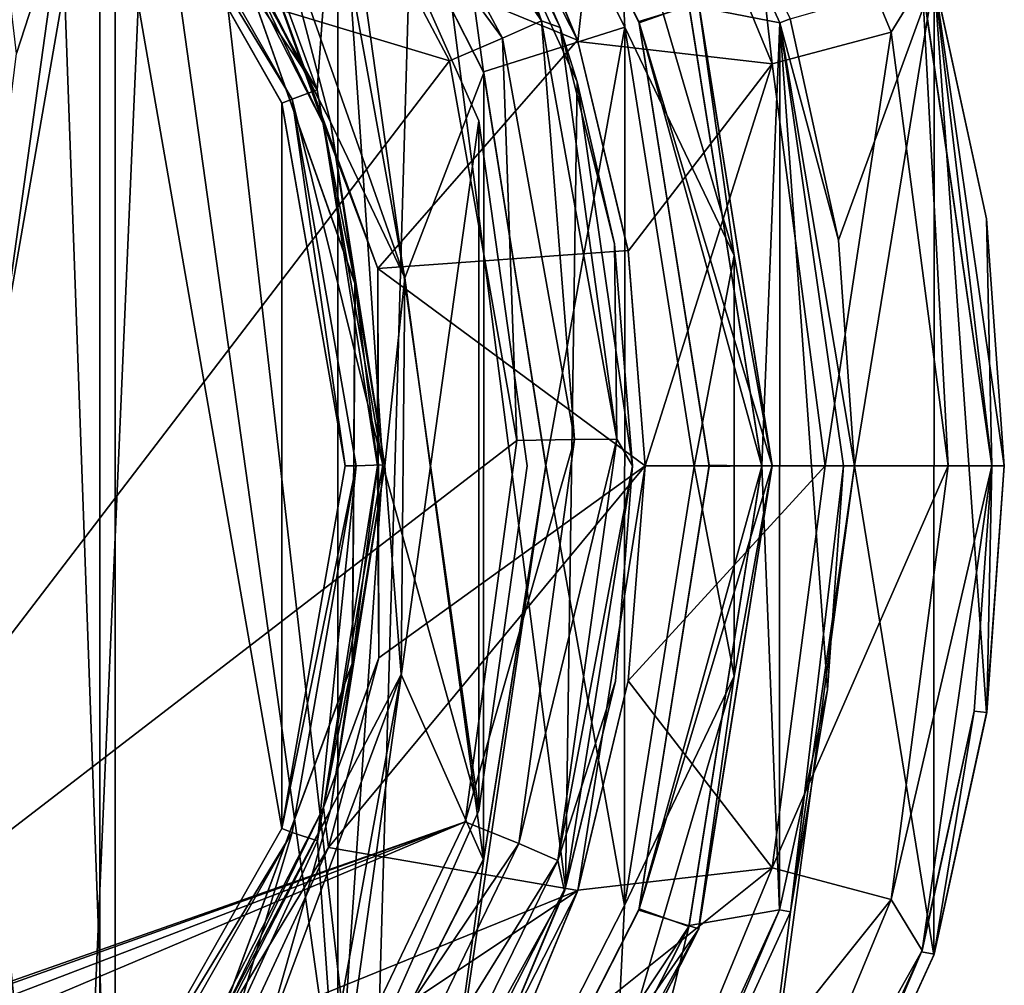
# Model space of a CAD drawing. Units: inches. Extents: x -0.19 to 1.19, y -0.19 to 1.18.
# Drawn here: x 0.8 to 1.19, y 0.29 to 0.67 of the extents above; entities that cross this region are included whole.
import ezdxf

# ---------------------------------------------------------------- set-up
doc = ezdxf.new("R2010")
doc.units = ezdxf.units.IN
doc.header["$LTSCALE"] = 65.185185
doc.header["$MEASUREMENT"] = 0
for name, color, linetype in [('1', 7, 'CONTINUOUS'), ('197', 7, 'CONTINUOUS'), ('200', 7, 'CONTINUOUS'), ('201', 7, 'CONTINUOUS'), ('202', 7, 'CONTINUOUS'), ('203', 7, 'CONTINUOUS'), ('204', 7, 'CONTINUOUS'), ('206', 7, 'CONTINUOUS'), ('207', 7, 'CONTINUOUS'), ('209', 7, 'CONTINUOUS'), ('21', 7, 'CONTINUOUS'), ('210', 7, 'CONTINUOUS'), ('212', 7, 'CONTINUOUS'), ('214', 7, 'CONTINUOUS'), ('215', 7, 'CONTINUOUS'), ('217', 7, 'CONTINUOUS'), ('218', 7, 'CONTINUOUS'), ('219', 7, 'CONTINUOUS'), ('220', 7, 'CONTINUOUS'), ('221', 7, 'CONTINUOUS'), ('222', 7, 'CONTINUOUS'), ('223', 7, 'CONTINUOUS'), ('224', 7, 'CONTINUOUS'), ('225', 7, 'CONTINUOUS'), ('226', 7, 'CONTINUOUS'), ('227', 7, 'CONTINUOUS'), ('228', 7, 'CONTINUOUS'), ('229', 7, 'CONTINUOUS'), ('230', 7, 'CONTINUOUS'), ('24', 7, 'CONTINUOUS'), ('28', 7, 'CONTINUOUS'), ('30', 7, 'CONTINUOUS'), ('31', 7, 'CONTINUOUS'), ('40', 7, 'CONTINUOUS'), ('43', 7, 'CONTINUOUS'), ('65', 7, 'CONTINUOUS'), ('67', 7, 'CONTINUOUS')]:
    doc.layers.add(name, color=color, linetype=linetype)

msp = doc.modelspace()

# ---------------------------------------------------------------- linework, layer by layer
at = {"layer": '1', "linetype": 'CONTINUOUS'}
for points in [[(0.83631, 0.86528, -0.547), (0.8363, 0.12471, -0.547), (0.81502, 0.715, -0.547), (0.83631, 0.86528, -0.547)], [(0.92495, 0.23102, -0.547), (0.8363, 0.12471, -0.547), (0.83631, 0.86528, -0.547), (0.92495, 0.23102, -0.547)], [(0.92495, 0.75898, -0.547), (0.92495, 0.23102, -0.547), (0.83631, 0.86528, -0.547), (0.92495, 0.75898, -0.547)], [(0.98108, 0.63237, -0.547), (0.92495, 0.23102, -0.547), (0.92495, 0.75898, -0.547), (0.98108, 0.63237, -0.547)], [(0.8363, 0.12471, -0.547), (0.72184, 0.04675, -0.547), (0.81502, 0.715, -0.547), (0.8363, 0.12471, -0.547)], [(0.81502, 0.715, -0.547), (0.72184, 0.04675, -0.547), (0.79692, 0.65932, -0.547), (0.81502, 0.715, -0.547)], [(0.98108, 0.35762, -0.547), (0.92495, 0.23102, -0.547), (0.98108, 0.63237, -0.547), (0.98108, 0.35762, -0.547)], [(1.00032, 0.495, -0.547), (0.98108, 0.35762, -0.547), (0.98108, 0.63237, -0.547), (1.00032, 0.495, -0.547)]]:
    msp.add_3dface(points, dxfattribs=at)
at = {"layer": '197', "linetype": 'CONTINUOUS'}
for points in [[(1.00597, 0.67233, -0.39), (0.92532, 0.82134, -0.39), (0.91387, 0.80856, -0.37315), (1.00597, 0.67233, -0.39)], [(0.92532, 0.82134, -0.39), (1.00597, 0.67233, -0.39), (0.97806, 0.75099, -0.413), (0.92532, 0.82134, -0.39)], [(0.89734, 0.7923, -0.367), (0.99055, 0.66536, -0.37315), (0.91387, 0.80856, -0.37315), (0.89734, 0.7923, -0.367)], [(0.99055, 0.66536, -0.37315), (1.00597, 0.67233, -0.39), (0.91387, 0.80856, -0.37315), (0.99055, 0.66536, -0.37315)], [(0.89734, 0.7923, -0.367), (0.96933, 0.65637, -0.367), (0.99055, 0.66536, -0.37315), (0.89734, 0.7923, -0.367)], [(0.97806, 0.75099, -0.413), (1.00597, 0.67233, -0.39), (1.01344, 0.66957, -0.413), (0.97806, 0.75099, -0.413)], [(1.0192, 0.50547, -0.37315), (1.00597, 0.67233, -0.39), (0.99055, 0.66536, -0.37315), (1.0192, 0.50547, -0.37315)], [(1.03606, 0.50559, -0.39), (1.00597, 0.67233, -0.39), (1.0192, 0.50547, -0.37315), (1.03606, 0.50559, -0.39)], [(1.00597, 0.67233, -0.39), (1.03606, 0.50559, -0.39), (1.01344, 0.66957, -0.413), (1.00597, 0.67233, -0.39)], [(1.01344, 0.66957, -0.413), (1.03606, 0.50559, -0.39), (1.03505, 0.58347, -0.413), (1.01344, 0.66957, -0.413)], [(0.96933, 0.65637, -0.367), (0.99622, 0.5051, -0.367), (0.99055, 0.66536, -0.37315), (0.96933, 0.65637, -0.367)], [(0.99622, 0.5051, -0.367), (1.0192, 0.50547, -0.37315), (0.99055, 0.66536, -0.37315), (0.99622, 0.5051, -0.367)], [(1.03505, 0.58347, -0.413), (1.03606, 0.50559, -0.39), (1.04232, 0.495, -0.413), (1.03505, 0.58347, -0.413)], [(0.99622, 0.5051, -0.367), (0.97559, 0.3531, -0.367), (1.0192, 0.50547, -0.37315), (0.99622, 0.5051, -0.367)], [(0.97559, 0.3531, -0.367), (0.99702, 0.34455, -0.37315), (1.0192, 0.50547, -0.37315), (0.97559, 0.3531, -0.367)], [(1.01258, 0.3378, -0.39), (1.03606, 0.50559, -0.39), (0.99702, 0.34455, -0.37315), (1.01258, 0.3378, -0.39)], [(0.99702, 0.34455, -0.37315), (1.03606, 0.50559, -0.39), (1.0192, 0.50547, -0.37315), (0.99702, 0.34455, -0.37315)], [(1.03606, 0.50559, -0.39), (1.01258, 0.3378, -0.39), (1.04232, 0.495, -0.413), (1.03606, 0.50559, -0.39)], [(1.04232, 0.495, -0.413), (1.01258, 0.3378, -0.39), (1.03548, 0.40917, -0.413), (1.04232, 0.495, -0.413)], [(1.03548, 0.40917, -0.413), (1.01258, 0.3378, -0.39), (1.01514, 0.3255, -0.413), (1.03548, 0.40917, -0.413)], [(0.97559, 0.3531, -0.367), (0.90949, 0.21466, -0.367), (0.99702, 0.34455, -0.37315), (0.97559, 0.3531, -0.367)], [(0.90949, 0.21466, -0.367), (0.92618, 0.19837, -0.37315), (0.99702, 0.34455, -0.37315), (0.90949, 0.21466, -0.367)], [(0.92618, 0.19837, -0.37315), (1.01258, 0.3378, -0.39), (0.99702, 0.34455, -0.37315), (0.92618, 0.19837, -0.37315)], [(0.93789, 0.18572, -0.39), (1.01258, 0.3378, -0.39), (0.92618, 0.19837, -0.37315), (0.93789, 0.18572, -0.39)], [(1.01258, 0.3378, -0.39), (0.93789, 0.18572, -0.39), (1.01514, 0.3255, -0.413), (1.01258, 0.3378, -0.39)], [(1.01514, 0.3255, -0.413), (0.93789, 0.18572, -0.39), (0.9818, 0.24611, -0.413), (1.01514, 0.3255, -0.413)]]:
    msp.add_3dface(points, dxfattribs=at)
at = {"layer": '200', "linetype": 'CONTINUOUS'}
for points in [[(1.02037, 0.66459, -0.454), (0.94248, 0.81703, -0.454), (0.88767, 0.71909, -0.454), (1.02037, 0.66459, -0.454)], [(0.94087, 0.57359, -0.454), (1.02037, 0.66459, -0.454), (0.88767, 0.71909, -0.454), (0.94087, 0.57359, -0.454)], [(1.04055, 0.58083, -0.454), (1.02037, 0.66459, -0.454), (0.94087, 0.57359, -0.454), (1.04055, 0.58083, -0.454)], [(1.04732, 0.495, -0.454), (1.04055, 0.58083, -0.454), (0.94087, 0.57359, -0.454), (1.04732, 0.495, -0.454)], [(0.94123, 0.41846, -0.454), (1.04732, 0.495, -0.454), (0.94087, 0.57359, -0.454), (0.94123, 0.41846, -0.454)], [(1.0205, 0.32582, -0.454), (1.04732, 0.495, -0.454), (0.92121, 0.34298, -0.454), (1.0205, 0.32582, -0.454)], [(0.92121, 0.34298, -0.454), (1.04732, 0.495, -0.454), (0.94123, 0.41846, -0.454), (0.92121, 0.34298, -0.454)], [(0.88828, 0.27198, -0.454), (1.0205, 0.32582, -0.454), (0.92121, 0.34298, -0.454), (0.88828, 0.27198, -0.454)], [(0.94289, 0.17354, -0.454), (1.0205, 0.32582, -0.454), (0.84337, 0.20765, -0.454), (0.94289, 0.17354, -0.454)], [(0.84337, 0.20765, -0.454), (1.0205, 0.32582, -0.454), (0.88828, 0.27198, -0.454), (0.84337, 0.20765, -0.454)]]:
    msp.add_3dface(points, dxfattribs=at)
at = {"layer": '201', "linetype": 'CONTINUOUS'}
for points in [[(0.85664, 0.75388, -0.45693), (0.88129, 0.71011, -0.464), (0.9192, 0.6311, -0.45693), (0.85664, 0.75388, -0.45693)], [(0.88767, 0.71909, -0.454), (0.85664, 0.75388, -0.45693), (0.9192, 0.6311, -0.45693), (0.88767, 0.71909, -0.454)], [(0.94087, 0.57359, -0.454), (0.88767, 0.71909, -0.454), (0.9192, 0.6311, -0.45693), (0.94087, 0.57359, -0.454)], [(0.88129, 0.71011, -0.464), (0.93177, 0.56753, -0.464), (0.9192, 0.6311, -0.45693), (0.88129, 0.71011, -0.464)], [(0.9192, 0.6311, -0.45693), (0.93177, 0.56753, -0.464), (0.94075, 0.495, -0.45693), (0.9192, 0.6311, -0.45693)], [(0.94087, 0.57359, -0.454), (0.9192, 0.6311, -0.45693), (0.94075, 0.495, -0.45693), (0.94087, 0.57359, -0.454)], [(0.94123, 0.41846, -0.454), (0.94087, 0.57359, -0.454), (0.94075, 0.495, -0.45693), (0.94123, 0.41846, -0.454)], [(0.93177, 0.56753, -0.464), (0.93068, 0.41628, -0.464), (0.94075, 0.495, -0.45693), (0.93177, 0.56753, -0.464)], [(0.94075, 0.495, -0.45693), (0.93068, 0.41628, -0.464), (0.9192, 0.3589, -0.45693), (0.94075, 0.495, -0.45693)], [(0.94123, 0.41846, -0.454), (0.94075, 0.495, -0.45693), (0.9192, 0.3589, -0.45693), (0.94123, 0.41846, -0.454)], [(0.93068, 0.41628, -0.464), (0.87816, 0.27444, -0.464), (0.9192, 0.3589, -0.45693), (0.93068, 0.41628, -0.464)], [(0.92121, 0.34298, -0.454), (0.94123, 0.41846, -0.454), (0.9192, 0.3589, -0.45693), (0.92121, 0.34298, -0.454)], [(0.9192, 0.3589, -0.45693), (0.87816, 0.27444, -0.464), (0.85664, 0.23612, -0.45693), (0.9192, 0.3589, -0.45693)], [(0.92121, 0.34298, -0.454), (0.9192, 0.3589, -0.45693), (0.85664, 0.23612, -0.45693), (0.92121, 0.34298, -0.454)], [(0.88828, 0.27198, -0.454), (0.92121, 0.34298, -0.454), (0.85664, 0.23612, -0.45693), (0.88828, 0.27198, -0.454)]]:
    msp.add_3dface(points, dxfattribs=at)
at = {"layer": '202', "linetype": 'CONTINUOUS'}
for points in [[(0.88119, 0.71028, -0.48), (0.93174, 0.56769, -0.48), (0.88129, 0.71011, -0.464), (0.88119, 0.71028, -0.48)], [(0.88129, 0.71011, -0.464), (0.93174, 0.56769, -0.48), (0.93177, 0.56753, -0.464), (0.88129, 0.71011, -0.464)], [(0.93177, 0.56753, -0.464), (0.93071, 0.41641, -0.48), (0.93068, 0.41628, -0.464), (0.93177, 0.56753, -0.464)], [(0.93174, 0.56769, -0.48), (0.93071, 0.41641, -0.48), (0.93177, 0.56753, -0.464), (0.93174, 0.56769, -0.48)], [(0.93068, 0.41628, -0.464), (0.87821, 0.27452, -0.48), (0.87816, 0.27444, -0.464), (0.93068, 0.41628, -0.464)], [(0.93071, 0.41641, -0.48), (0.87821, 0.27452, -0.48), (0.93068, 0.41628, -0.464), (0.93071, 0.41641, -0.48)]]:
    msp.add_3dface(points, dxfattribs=at)
at = {"layer": '203', "linetype": 'CONTINUOUS'}
for points in [[(0.85901, 0.7556, -0.49414), (0.89901, 0.71938, -0.5), (0.92198, 0.63201, -0.49414), (0.85901, 0.7556, -0.49414)], [(0.85901, 0.7556, -0.49414), (0.92198, 0.63201, -0.49414), (0.88119, 0.71028, -0.48), (0.85901, 0.7556, -0.49414)], [(0.89901, 0.71938, -0.5), (0.95166, 0.56983, -0.5), (0.92198, 0.63201, -0.49414), (0.89901, 0.71938, -0.5)], [(0.88119, 0.71028, -0.48), (0.92198, 0.63201, -0.49414), (0.93174, 0.56769, -0.48), (0.88119, 0.71028, -0.48)], [(0.92198, 0.63201, -0.49414), (0.95166, 0.56983, -0.5), (0.94368, 0.495, -0.49414), (0.92198, 0.63201, -0.49414)], [(0.92198, 0.63201, -0.49414), (0.94368, 0.495, -0.49414), (0.93174, 0.56769, -0.48), (0.92198, 0.63201, -0.49414)], [(0.95166, 0.56983, -0.5), (0.95021, 0.41191, -0.5), (0.94368, 0.495, -0.49414), (0.95166, 0.56983, -0.5)], [(0.93174, 0.56769, -0.48), (0.94368, 0.495, -0.49414), (0.93071, 0.41641, -0.48), (0.93174, 0.56769, -0.48)], [(0.94368, 0.495, -0.49414), (0.95021, 0.41191, -0.5), (0.92198, 0.35799, -0.49414), (0.94368, 0.495, -0.49414)], [(0.94368, 0.495, -0.49414), (0.92198, 0.35799, -0.49414), (0.93071, 0.41641, -0.48), (0.94368, 0.495, -0.49414)], [(0.93071, 0.41641, -0.48), (0.92198, 0.35799, -0.49414), (0.87821, 0.27452, -0.48), (0.93071, 0.41641, -0.48)], [(0.95021, 0.41191, -0.5), (0.89527, 0.2641, -0.5), (0.92198, 0.35799, -0.49414), (0.95021, 0.41191, -0.5)], [(0.92198, 0.35799, -0.49414), (0.89527, 0.2641, -0.5), (0.85901, 0.2344, -0.49414), (0.92198, 0.35799, -0.49414)], [(0.92198, 0.35799, -0.49414), (0.85901, 0.2344, -0.49414), (0.87821, 0.27452, -0.48), (0.92198, 0.35799, -0.49414)]]:
    msp.add_3dface(points, dxfattribs=at)
at = {"layer": '204', "linetype": 'CONTINUOUS'}
for points in [[(0.89901, 0.71938, -0.5), (0.91121, 0.79287, -0.5), (0.95166, 0.56983, -0.5), (0.89901, 0.71938, -0.5)], [(0.91121, 0.79287, -0.5), (0.98309, 0.6515, -0.5), (0.95166, 0.56983, -0.5), (0.91121, 0.79287, -0.5)], [(0.98309, 0.6515, -0.5), (0.98293, 0.33802, -0.5), (0.95166, 0.56983, -0.5), (0.98309, 0.6515, -0.5)], [(0.98309, 0.6515, -0.5), (1.00782, 0.49474, -0.5), (0.98293, 0.33802, -0.5), (0.98309, 0.6515, -0.5)], [(0.95166, 0.56983, -0.5), (0.98293, 0.33802, -0.5), (0.95021, 0.41191, -0.5), (0.95166, 0.56983, -0.5)], [(0.95021, 0.41191, -0.5), (0.91091, 0.19672, -0.5), (0.89527, 0.2641, -0.5), (0.95021, 0.41191, -0.5)], [(0.98293, 0.33802, -0.5), (0.91091, 0.19672, -0.5), (0.95021, 0.41191, -0.5), (0.98293, 0.33802, -0.5)]]:
    msp.add_3dface(points, dxfattribs=at)
at = {"layer": '206', "linetype": 'CONTINUOUS'}
for points in [[(0.91091, 0.79328, -0.546), (0.98293, 0.65198, -0.546), (0.91121, 0.79287, -0.5), (0.91091, 0.79328, -0.546)], [(0.91121, 0.79287, -0.5), (0.98293, 0.65198, -0.546), (0.98309, 0.6515, -0.5), (0.91121, 0.79287, -0.5)], [(0.98293, 0.65198, -0.546), (1.00782, 0.49526, -0.546), (0.98309, 0.6515, -0.5), (0.98293, 0.65198, -0.546)], [(0.98309, 0.6515, -0.5), (1.00782, 0.49526, -0.546), (1.00782, 0.49474, -0.5), (0.98309, 0.6515, -0.5)], [(1.00782, 0.49474, -0.5), (0.98309, 0.3385, -0.546), (0.98293, 0.33802, -0.5), (1.00782, 0.49474, -0.5)], [(1.00782, 0.49526, -0.546), (0.98309, 0.3385, -0.546), (1.00782, 0.49474, -0.5), (1.00782, 0.49526, -0.546)], [(0.98293, 0.33802, -0.5), (0.91121, 0.19713, -0.546), (0.91091, 0.19672, -0.5), (0.98293, 0.33802, -0.5)], [(0.98309, 0.3385, -0.546), (0.91121, 0.19713, -0.546), (0.98293, 0.33802, -0.5), (0.98309, 0.3385, -0.546)]]:
    msp.add_3dface(points, dxfattribs=at)
at = {"layer": '207', "linetype": 'CONTINUOUS'}
for points in [[(0.91091, 0.79328, -0.546), (0.95896, 0.82752, -0.546), (0.98293, 0.65198, -0.546), (0.91091, 0.79328, -0.546)], [(0.95896, 0.82752, -0.546), (1.03921, 0.66969, -0.546), (0.98293, 0.65198, -0.546), (0.95896, 0.82752, -0.546)], [(0.98293, 0.65198, -0.546), (1.03921, 0.66969, -0.546), (1.00782, 0.49526, -0.546), (0.98293, 0.65198, -0.546)], [(1.03921, 0.66969, -0.546), (1.03907, 0.31987, -0.546), (1.00782, 0.49526, -0.546), (1.03921, 0.66969, -0.546)], [(1.03921, 0.66969, -0.546), (1.06682, 0.49477, -0.546), (1.03907, 0.31987, -0.546), (1.03921, 0.66969, -0.546)], [(1.03907, 0.31987, -0.546), (0.95869, 0.16211, -0.546), (1.00782, 0.49526, -0.546), (1.03907, 0.31987, -0.546)], [(1.00782, 0.49526, -0.546), (0.95869, 0.16211, -0.546), (0.98309, 0.3385, -0.546), (1.00782, 0.49526, -0.546)], [(0.98309, 0.3385, -0.546), (0.95869, 0.16211, -0.546), (0.91121, 0.19713, -0.546), (0.98309, 0.3385, -0.546)]]:
    msp.add_3dface(points, dxfattribs=at)
at = {"layer": '209', "linetype": 'CONTINUOUS'}
for points in [[(0.95896, 0.82752, -0.546), (1.03557, 0.73944, -0.55508), (1.03921, 0.66969, -0.546), (0.95896, 0.82752, -0.546)], [(1.03557, 0.73944, -0.55508), (1.06858, 0.67964, -0.577), (1.08275, 0.57874, -0.55508), (1.03557, 0.73944, -0.55508)], [(1.03557, 0.73944, -0.55508), (1.08275, 0.57874, -0.55508), (1.03921, 0.66969, -0.546), (1.03557, 0.73944, -0.55508)], [(1.06858, 0.67964, -0.577), (1.09782, 0.495, -0.577), (1.08275, 0.57874, -0.55508), (1.06858, 0.67964, -0.577)], [(1.03921, 0.66969, -0.546), (1.08275, 0.57874, -0.55508), (1.06682, 0.49477, -0.546), (1.03921, 0.66969, -0.546)], [(1.08275, 0.57874, -0.55508), (1.08275, 0.41126, -0.55508), (1.06682, 0.49477, -0.546), (1.08275, 0.57874, -0.55508)], [(1.08275, 0.57874, -0.55508), (1.09782, 0.495, -0.577), (1.08275, 0.41126, -0.55508), (1.08275, 0.57874, -0.55508)], [(1.06682, 0.49477, -0.546), (1.08275, 0.41126, -0.55508), (1.03907, 0.31987, -0.546), (1.06682, 0.49477, -0.546)], [(1.09782, 0.495, -0.577), (1.06858, 0.31036, -0.577), (1.08275, 0.41126, -0.55508), (1.09782, 0.495, -0.577)], [(1.08275, 0.41126, -0.55508), (1.06858, 0.31036, -0.577), (1.03557, 0.25056, -0.55508), (1.08275, 0.41126, -0.55508)], [(1.08275, 0.41126, -0.55508), (1.03557, 0.25056, -0.55508), (1.03907, 0.31987, -0.546), (1.08275, 0.41126, -0.55508)], [(1.03907, 0.31987, -0.546), (1.03557, 0.25056, -0.55508), (0.95869, 0.16211, -0.546), (1.03907, 0.31987, -0.546)], [(1.06858, 0.31036, -0.577), (0.98371, 0.1438, -0.577), (1.03557, 0.25056, -0.55508), (1.06858, 0.31036, -0.577)]]:
    msp.add_3dface(points, dxfattribs=at)
at = {"layer": '21', "linetype": 'CONTINUOUS'}
msp.add_3dface([(0.81502, 0.715, -0.547), (0.79692, 0.65932, -0.547), (0.79038, 0.715, -0.55714), (0.81502, 0.715, -0.547)], dxfattribs=at)
at = {"layer": '210', "linetype": 'CONTINUOUS'}
for points in [[(1.06852, 0.67982, -0.698), (1.09782, 0.49518, -0.698), (1.06858, 0.67964, -0.577), (1.06852, 0.67982, -0.698)], [(1.06858, 0.67964, -0.577), (1.09782, 0.49518, -0.698), (1.09782, 0.495, -0.577), (1.06858, 0.67964, -0.577)], [(1.09782, 0.495, -0.577), (1.06864, 0.31057, -0.698), (1.06858, 0.31036, -0.577), (1.09782, 0.495, -0.577)], [(1.09782, 0.49518, -0.698), (1.06864, 0.31057, -0.698), (1.09782, 0.495, -0.577), (1.09782, 0.49518, -0.698)], [(1.06858, 0.31036, -0.577), (0.98396, 0.14415, -0.698), (0.98371, 0.1438, -0.577), (1.06858, 0.31036, -0.577)], [(1.06864, 0.31057, -0.698), (0.98396, 0.14415, -0.698), (1.06858, 0.31036, -0.577), (1.06864, 0.31057, -0.698)]]:
    msp.add_3dface(points, dxfattribs=at)
at = {"layer": '212', "linetype": 'CONTINUOUS'}
for points in [[(0.96384, 0.83101, -0.698), (1.04492, 0.67153, -0.698), (1.06852, 0.67982, -0.698), (0.96384, 0.83101, -0.698)], [(1.06852, 0.67982, -0.698), (1.04492, 0.67153, -0.698), (1.09782, 0.49518, -0.698), (1.06852, 0.67982, -0.698)], [(1.04492, 0.67153, -0.698), (1.07282, 0.49478, -0.698), (1.09782, 0.49518, -0.698), (1.04492, 0.67153, -0.698)], [(1.07282, 0.49478, -0.698), (1.04478, 0.31804, -0.698), (1.09782, 0.49518, -0.698), (1.07282, 0.49478, -0.698)], [(1.09782, 0.49518, -0.698), (1.04478, 0.31804, -0.698), (1.06864, 0.31057, -0.698), (1.09782, 0.49518, -0.698)], [(1.04478, 0.31804, -0.698), (0.96357, 0.15862, -0.698), (1.06864, 0.31057, -0.698), (1.04478, 0.31804, -0.698)], [(1.06864, 0.31057, -0.698), (0.96357, 0.15862, -0.698), (0.98396, 0.14415, -0.698), (1.06864, 0.31057, -0.698)]]:
    msp.add_3dface(points, dxfattribs=at)
at = {"layer": '214', "linetype": 'CONTINUOUS'}
for points in [[(0.96357, 0.83138, -0.948), (1.04478, 0.67196, -0.948), (0.96384, 0.83101, -0.698), (0.96357, 0.83138, -0.948)], [(0.96384, 0.83101, -0.698), (1.04478, 0.67196, -0.948), (1.04492, 0.67153, -0.698), (0.96384, 0.83101, -0.698)], [(1.04478, 0.67196, -0.948), (1.07282, 0.49522, -0.948), (1.04492, 0.67153, -0.698), (1.04478, 0.67196, -0.948)], [(1.04492, 0.67153, -0.698), (1.07282, 0.49522, -0.948), (1.07282, 0.49478, -0.698), (1.04492, 0.67153, -0.698)], [(1.07282, 0.49478, -0.698), (1.04492, 0.31847, -0.948), (1.04478, 0.31804, -0.698), (1.07282, 0.49478, -0.698)], [(1.07282, 0.49522, -0.948), (1.04492, 0.31847, -0.948), (1.07282, 0.49478, -0.698), (1.07282, 0.49522, -0.948)], [(1.04478, 0.31804, -0.698), (0.96384, 0.15899, -0.948), (0.96357, 0.15862, -0.698), (1.04478, 0.31804, -0.698)], [(1.04492, 0.31847, -0.948), (0.96384, 0.15899, -0.948), (1.04478, 0.31804, -0.698), (1.04492, 0.31847, -0.948)]]:
    msp.add_3dface(points, dxfattribs=at)
at = {"layer": '215', "linetype": 'CONTINUOUS'}
for points in [[(0.96357, 0.83138, -0.948), (1.06485, 0.67818, -0.948), (1.04478, 0.67196, -0.948), (0.96357, 0.83138, -0.948)], [(1.06485, 0.67818, -0.948), (1.09382, 0.49481, -0.948), (1.04478, 0.67196, -0.948), (1.06485, 0.67818, -0.948)], [(1.04478, 0.67196, -0.948), (1.09382, 0.49481, -0.948), (1.07282, 0.49522, -0.948), (1.04478, 0.67196, -0.948)], [(1.07282, 0.49522, -0.948), (1.09382, 0.49481, -0.948), (1.04492, 0.31847, -0.948), (1.07282, 0.49522, -0.948)], [(1.09382, 0.49481, -0.948), (1.06472, 0.31142, -0.948), (1.04492, 0.31847, -0.948), (1.09382, 0.49481, -0.948)], [(1.04492, 0.31847, -0.948), (1.06472, 0.31142, -0.948), (0.96384, 0.15899, -0.948), (1.04492, 0.31847, -0.948)], [(1.06472, 0.31142, -0.948), (0.98046, 0.14614, -0.948), (0.96384, 0.15899, -0.948), (1.06472, 0.31142, -0.948)]]:
    msp.add_3dface(points, dxfattribs=at)
at = {"layer": '217', "linetype": 'CONTINUOUS'}
for points in [[(1.06472, 0.67858, -0.979), (1.09382, 0.49519, -0.979), (1.06485, 0.67818, -0.948), (1.06472, 0.67858, -0.979)], [(1.06485, 0.67818, -0.948), (1.09382, 0.49519, -0.979), (1.09382, 0.49481, -0.948), (1.06485, 0.67818, -0.948)], [(1.09382, 0.49481, -0.948), (1.06485, 0.31182, -0.979), (1.06472, 0.31142, -0.948), (1.09382, 0.49481, -0.948)], [(1.09382, 0.49519, -0.979), (1.06485, 0.31182, -0.979), (1.09382, 0.49481, -0.948), (1.09382, 0.49519, -0.979)], [(1.06472, 0.31142, -0.948), (0.98073, 0.14651, -0.979), (0.98046, 0.14614, -0.948), (1.06472, 0.31142, -0.948)], [(1.06485, 0.31182, -0.979), (0.98073, 0.14651, -0.979), (1.06472, 0.31142, -0.948), (1.06485, 0.31182, -0.979)]]:
    msp.add_3dface(points, dxfattribs=at)
at = {"layer": '218', "linetype": 'CONTINUOUS'}
for points in [[(1.02697, 0.8334, -0.979), (1.10093, 0.67148, -0.979), (1.06472, 0.67858, -0.979), (1.02697, 0.8334, -0.979)], [(1.06472, 0.67858, -0.979), (1.10093, 0.67148, -0.979), (1.09382, 0.49519, -0.979), (1.06472, 0.67858, -0.979)], [(1.10093, 0.67148, -0.979), (1.10081, 0.31811, -0.979), (1.09382, 0.49519, -0.979), (1.10093, 0.67148, -0.979)], [(1.11992, 0.4057, -0.979), (1.10081, 0.31811, -0.979), (1.10093, 0.67148, -0.979), (1.11992, 0.4057, -0.979)], [(1.12632, 0.495, -0.979), (1.11992, 0.4057, -0.979), (1.10093, 0.67148, -0.979), (1.12632, 0.495, -0.979)], [(1.09382, 0.49519, -0.979), (1.10081, 0.31811, -0.979), (1.06485, 0.31182, -0.979), (1.09382, 0.49519, -0.979)], [(1.10081, 0.31811, -0.979), (1.02659, 0.156, -0.979), (1.06485, 0.31182, -0.979), (1.10081, 0.31811, -0.979)], [(1.06485, 0.31182, -0.979), (1.02659, 0.156, -0.979), (0.98073, 0.14651, -0.979), (1.06485, 0.31182, -0.979)]]:
    msp.add_3dface(points, dxfattribs=at)
at = {"layer": '219', "linetype": 'CONTINUOUS'}
for points in [[(1.13073, 0.495, -1.004), (1.10516, 0.31728, -1.004), (1.12632, 0.495, -0.979), (1.13073, 0.495, -1.004)], [(1.12632, 0.495, -0.979), (1.10516, 0.31728, -1.004), (1.11992, 0.4057, -0.979), (1.12632, 0.495, -0.979)], [(1.11992, 0.4057, -0.979), (1.10516, 0.31728, -1.004), (1.10081, 0.31811, -0.979), (1.11992, 0.4057, -0.979)], [(1.10081, 0.31811, -0.979), (1.03069, 0.15423, -1.004), (1.02659, 0.156, -0.979), (1.10081, 0.31811, -0.979)], [(1.10516, 0.31728, -1.004), (1.03069, 0.15423, -1.004), (1.10081, 0.31811, -0.979), (1.10516, 0.31728, -1.004)]]:
    msp.add_3dface(points, dxfattribs=at)
at = {"layer": '220', "linetype": 'CONTINUOUS'}
for points in [[(1.10504, 0.67313, -1.004), (1.10093, 0.67148, -0.979), (1.02697, 0.8334, -0.979), (1.10504, 0.67313, -1.004)], [(1.10504, 0.67313, -1.004), (1.12428, 0.58493, -1.004), (1.10093, 0.67148, -0.979), (1.10504, 0.67313, -1.004)], [(1.12428, 0.58493, -1.004), (1.13073, 0.495, -1.004), (1.10093, 0.67148, -0.979), (1.12428, 0.58493, -1.004)], [(1.13073, 0.495, -1.004), (1.12632, 0.495, -0.979), (1.10093, 0.67148, -0.979), (1.13073, 0.495, -1.004)]]:
    msp.add_3dface(points, dxfattribs=at)
at = {"layer": '221', "linetype": 'CONTINUOUS'}
for points in [[(1.10504, 0.67313, -1.004), (1.16234, 0.6895, -1.004), (1.12428, 0.58493, -1.004), (1.10504, 0.67313, -1.004)], [(1.16234, 0.6895, -1.004), (1.13073, 0.495, -1.004), (1.12428, 0.58493, -1.004), (1.16234, 0.6895, -1.004)], [(1.16234, 0.6895, -1.004), (1.16221, 0.30006, -1.004), (1.13073, 0.495, -1.004), (1.16234, 0.6895, -1.004)], [(1.18327, 0.39656, -1.004), (1.16221, 0.30006, -1.004), (1.16234, 0.6895, -1.004), (1.18327, 0.39656, -1.004)], [(1.19032, 0.495, -1.004), (1.18327, 0.39656, -1.004), (1.16234, 0.6895, -1.004), (1.19032, 0.495, -1.004)], [(1.16221, 0.30006, -1.004), (1.08045, 0.12144, -1.004), (1.13073, 0.495, -1.004), (1.16221, 0.30006, -1.004)], [(1.13073, 0.495, -1.004), (1.08045, 0.12144, -1.004), (1.10516, 0.31728, -1.004), (1.13073, 0.495, -1.004)], [(1.10516, 0.31728, -1.004), (1.08045, 0.12144, -1.004), (1.03069, 0.15423, -1.004), (1.10516, 0.31728, -1.004)]]:
    msp.add_3dface(points, dxfattribs=at)
at = {"layer": '222', "linetype": 'CONTINUOUS'}
for points in [[(1.16221, 0.68994, -0.624), (1.18327, 0.59344, -0.624), (1.16234, 0.6895, -1.004), (1.16221, 0.68994, -0.624)], [(1.18327, 0.59344, -0.624), (1.19032, 0.495, -0.624), (1.16234, 0.6895, -1.004), (1.18327, 0.59344, -0.624)], [(1.19032, 0.495, -0.624), (1.19032, 0.495, -1.004), (1.16234, 0.6895, -1.004), (1.19032, 0.495, -0.624)]]:
    msp.add_3dface(points, dxfattribs=at)
at = {"layer": '223', "linetype": 'CONTINUOUS'}
for points in [[(1.19032, 0.495, -1.004), (1.1833, 0.39677, -0.624), (1.18327, 0.39656, -1.004), (1.19032, 0.495, -1.004)], [(1.19032, 0.495, -0.624), (1.1833, 0.39677, -0.624), (1.19032, 0.495, -1.004), (1.19032, 0.495, -0.624)], [(1.18327, 0.39656, -1.004), (1.16234, 0.3005, -0.624), (1.16221, 0.30006, -1.004), (1.18327, 0.39656, -1.004)], [(1.1833, 0.39677, -0.624), (1.16234, 0.3005, -0.624), (1.18327, 0.39656, -1.004), (1.1833, 0.39677, -0.624)], [(1.16221, 0.30006, -1.004), (1.08085, 0.12205, -0.624), (1.08045, 0.12144, -1.004), (1.16221, 0.30006, -1.004)], [(1.16234, 0.3005, -0.624), (1.08085, 0.12205, -0.624), (1.16221, 0.30006, -1.004), (1.16234, 0.3005, -0.624)]]:
    msp.add_3dface(points, dxfattribs=at)
at = {"layer": '224', "linetype": 'CONTINUOUS'}
for points in [[(1.15752, 0.68819, -0.624), (1.18532, 0.495, -0.624), (1.16221, 0.68994, -0.624), (1.15752, 0.68819, -0.624)], [(1.16221, 0.68994, -0.624), (1.18532, 0.495, -0.624), (1.18327, 0.59344, -0.624), (1.16221, 0.68994, -0.624)], [(1.18532, 0.495, -0.624), (1.19032, 0.495, -0.624), (1.18327, 0.59344, -0.624), (1.18532, 0.495, -0.624)], [(1.18532, 0.495, -0.624), (1.17831, 0.3972, -0.624), (1.1833, 0.39677, -0.624), (1.18532, 0.495, -0.624)], [(1.19032, 0.495, -0.624), (1.18532, 0.495, -0.624), (1.1833, 0.39677, -0.624), (1.19032, 0.495, -0.624)], [(1.17831, 0.3972, -0.624), (1.15739, 0.30137, -0.624), (1.16234, 0.3005, -0.624), (1.17831, 0.3972, -0.624)], [(1.1833, 0.39677, -0.624), (1.17831, 0.3972, -0.624), (1.16234, 0.3005, -0.624), (1.1833, 0.39677, -0.624)], [(1.15739, 0.30137, -0.624), (1.0762, 0.12407, -0.624), (1.08085, 0.12205, -0.624), (1.15739, 0.30137, -0.624)], [(1.16234, 0.3005, -0.624), (1.15739, 0.30137, -0.624), (1.08085, 0.12205, -0.624), (1.16234, 0.3005, -0.624)]]:
    msp.add_3dface(points, dxfattribs=at)
at = {"layer": '225', "linetype": 'CONTINUOUS'}
for points in [[(1.15758, 0.68798, -0.58974), (1.18532, 0.495, -0.58974), (1.15752, 0.68819, -0.624), (1.15758, 0.68798, -0.58974)], [(1.15752, 0.68819, -0.624), (1.18532, 0.495, -0.58974), (1.18532, 0.495, -0.624), (1.15752, 0.68819, -0.624)]]:
    msp.add_3dface(points, dxfattribs=at)
at = {"layer": '226', "linetype": 'CONTINUOUS'}
for points in [[(1.03612, 0.80434, -0.44369), (1.09793, 0.65513, -0.44369), (1.07854, 0.82883, -0.50958), (1.03612, 0.80434, -0.44369)], [(1.09793, 0.65513, -0.44369), (1.14524, 0.6678, -0.50958), (1.07854, 0.82883, -0.50958), (1.09793, 0.65513, -0.44369)], [(1.14524, 0.6678, -0.50958), (1.15758, 0.68798, -0.58974), (1.07854, 0.82883, -0.50958), (1.14524, 0.6678, -0.50958)], [(0.98771, 0.74332, -0.404), (1.02055, 0.66402, -0.404), (1.03612, 0.80434, -0.44369), (0.98771, 0.74332, -0.404)], [(1.03612, 0.80434, -0.44369), (1.02055, 0.66402, -0.404), (1.09793, 0.65513, -0.44369), (1.03612, 0.80434, -0.44369)], [(1.16799, 0.495, -0.50958), (1.15758, 0.68798, -0.58974), (1.14524, 0.6678, -0.50958), (1.16799, 0.495, -0.50958)], [(1.16799, 0.495, -0.50958), (1.18532, 0.495, -0.58974), (1.15758, 0.68798, -0.58974), (1.16799, 0.495, -0.50958)], [(1.09793, 0.65513, -0.44369), (1.11901, 0.495, -0.44369), (1.14524, 0.6678, -0.50958), (1.09793, 0.65513, -0.44369)], [(1.11901, 0.495, -0.44369), (1.16799, 0.495, -0.50958), (1.14524, 0.6678, -0.50958), (1.11901, 0.495, -0.44369)], [(1.02055, 0.66402, -0.404), (1.04059, 0.58057, -0.404), (1.09793, 0.65513, -0.44369), (1.02055, 0.66402, -0.404)], [(1.04059, 0.58057, -0.404), (1.04732, 0.495, -0.404), (1.09793, 0.65513, -0.44369), (1.04059, 0.58057, -0.404)], [(1.04732, 0.495, -0.404), (1.11901, 0.495, -0.44369), (1.09793, 0.65513, -0.44369), (1.04732, 0.495, -0.404)]]:
    msp.add_3dface(points, dxfattribs=at)
at = {"layer": '227', "linetype": 'CONTINUOUS'}
for points in [[(0.94248, 0.81703, -0.454), (1.02037, 0.66459, -0.454), (0.94287, 0.81651, -0.404), (0.94248, 0.81703, -0.454)], [(1.02037, 0.66459, -0.454), (0.98771, 0.74332, -0.404), (0.94287, 0.81651, -0.404), (1.02037, 0.66459, -0.454)], [(1.02037, 0.66459, -0.454), (1.02055, 0.66402, -0.404), (0.98771, 0.74332, -0.404), (1.02037, 0.66459, -0.454)], [(1.02037, 0.66459, -0.454), (1.04055, 0.58083, -0.454), (1.02055, 0.66402, -0.404), (1.02037, 0.66459, -0.454)], [(1.04055, 0.58083, -0.454), (1.04059, 0.58057, -0.404), (1.02055, 0.66402, -0.404), (1.04055, 0.58083, -0.454)], [(1.04055, 0.58083, -0.454), (1.04732, 0.495, -0.454), (1.04059, 0.58057, -0.404), (1.04055, 0.58083, -0.454)], [(1.04732, 0.495, -0.454), (1.04732, 0.495, -0.404), (1.04059, 0.58057, -0.404), (1.04732, 0.495, -0.454)]]:
    msp.add_3dface(points, dxfattribs=at)
at = {"layer": '228', "linetype": 'CONTINUOUS'}
for points in [[(1.04732, 0.495, -0.454), (1.0205, 0.32582, -0.454), (1.04732, 0.495, -0.404), (1.04732, 0.495, -0.454)], [(1.04732, 0.495, -0.404), (1.0205, 0.32582, -0.454), (1.04058, 0.40935, -0.404), (1.04732, 0.495, -0.404)], [(1.04058, 0.40935, -0.404), (1.0205, 0.32582, -0.454), (1.02053, 0.3259, -0.404), (1.04058, 0.40935, -0.404)], [(1.0205, 0.32582, -0.454), (0.94289, 0.17354, -0.454), (0.98767, 0.24661, -0.404), (1.0205, 0.32582, -0.454)], [(1.02053, 0.3259, -0.404), (1.0205, 0.32582, -0.454), (0.98767, 0.24661, -0.404), (1.02053, 0.3259, -0.404)]]:
    msp.add_3dface(points, dxfattribs=at)
at = {"layer": '229', "linetype": 'CONTINUOUS'}
for points in [[(1.04732, 0.495, -0.404), (1.04058, 0.40935, -0.404), (1.11901, 0.495, -0.44369), (1.04732, 0.495, -0.404)], [(1.11901, 0.495, -0.44369), (1.04058, 0.40935, -0.404), (1.09793, 0.33487, -0.44369), (1.11901, 0.495, -0.44369)], [(1.11901, 0.495, -0.44369), (1.09793, 0.33487, -0.44369), (1.16799, 0.495, -0.50958), (1.11901, 0.495, -0.44369)], [(1.09793, 0.33487, -0.44369), (1.14524, 0.3222, -0.50958), (1.16799, 0.495, -0.50958), (1.09793, 0.33487, -0.44369)], [(1.15755, 0.30193, -0.58974), (1.18532, 0.495, -0.58974), (1.14524, 0.3222, -0.50958), (1.15755, 0.30193, -0.58974)], [(1.14524, 0.3222, -0.50958), (1.18532, 0.495, -0.58974), (1.16799, 0.495, -0.50958), (1.14524, 0.3222, -0.50958)], [(1.04058, 0.40935, -0.404), (1.02053, 0.3259, -0.404), (1.09793, 0.33487, -0.44369), (1.04058, 0.40935, -0.404)], [(1.02053, 0.3259, -0.404), (0.98767, 0.24661, -0.404), (1.09793, 0.33487, -0.44369), (1.02053, 0.3259, -0.404)], [(1.09793, 0.33487, -0.44369), (0.98767, 0.24661, -0.404), (1.03612, 0.18566, -0.44369), (1.09793, 0.33487, -0.44369)], [(1.09793, 0.33487, -0.44369), (1.03612, 0.18566, -0.44369), (1.14524, 0.3222, -0.50958), (1.09793, 0.33487, -0.44369)], [(1.03612, 0.18566, -0.44369), (1.07854, 0.16117, -0.50958), (1.14524, 0.3222, -0.50958), (1.03612, 0.18566, -0.44369)], [(1.07854, 0.16117, -0.50958), (1.15755, 0.30193, -0.58974), (1.14524, 0.3222, -0.50958), (1.07854, 0.16117, -0.50958)], [(1.07654, 0.12459, -0.58974), (1.15755, 0.30193, -0.58974), (1.07854, 0.16117, -0.50958), (1.07654, 0.12459, -0.58974)]]:
    msp.add_3dface(points, dxfattribs=at)
at = {"layer": '230', "linetype": 'CONTINUOUS'}
for points in [[(1.18532, 0.495, -0.58974), (1.15755, 0.30193, -0.58974), (1.18532, 0.495, -0.624), (1.18532, 0.495, -0.58974)], [(1.18532, 0.495, -0.624), (1.15755, 0.30193, -0.58974), (1.17831, 0.3972, -0.624), (1.18532, 0.495, -0.624)], [(1.17831, 0.3972, -0.624), (1.15755, 0.30193, -0.58974), (1.15739, 0.30137, -0.624), (1.17831, 0.3972, -0.624)], [(1.15755, 0.30193, -0.58974), (1.07654, 0.12459, -0.58974), (1.15739, 0.30137, -0.624), (1.15755, 0.30193, -0.58974)], [(1.15739, 0.30137, -0.624), (1.07654, 0.12459, -0.58974), (1.0762, 0.12407, -0.624), (1.15739, 0.30137, -0.624)]]:
    msp.add_3dface(points, dxfattribs=at)
at = {"layer": '24', "linetype": 'CONTINUOUS'}
for points in [[(0.98108, 0.63237, -0.547), (0.92495, 0.75898, -0.547), (0.98108, 0.63238, -0.504), (0.98108, 0.63237, -0.547)], [(0.98108, 0.63238, -0.504), (0.92495, 0.75898, -0.547), (0.92495, 0.75898, -0.504), (0.98108, 0.63238, -0.504)], [(1.00032, 0.495, -0.504), (0.98108, 0.63237, -0.547), (0.98108, 0.63238, -0.504), (1.00032, 0.495, -0.504)], [(1.00032, 0.495, -0.547), (0.98108, 0.63237, -0.547), (1.00032, 0.495, -0.504), (1.00032, 0.495, -0.547)], [(0.98108, 0.35762, -0.547), (1.00032, 0.495, -0.547), (0.98108, 0.35763, -0.504), (0.98108, 0.35762, -0.547)], [(0.98108, 0.35763, -0.504), (1.00032, 0.495, -0.547), (1.00032, 0.495, -0.504), (0.98108, 0.35763, -0.504)], [(0.92495, 0.23102, -0.504), (0.98108, 0.35762, -0.547), (0.98108, 0.35763, -0.504), (0.92495, 0.23102, -0.504)], [(0.92495, 0.23102, -0.547), (0.98108, 0.35762, -0.547), (0.92495, 0.23102, -0.504), (0.92495, 0.23102, -0.547)]]:
    msp.add_3dface(points, dxfattribs=at)
at = {"layer": '28', "linetype": 'CONTINUOUS'}
for points in [[(0.92495, 0.75898, -0.504), (0.8363, 0.86529, -0.504), (0.91671, 0.64475, -0.504), (0.92495, 0.75898, -0.504)], [(0.91671, 0.64475, -0.504), (0.8363, 0.86529, -0.504), (0.84149, 0.77678, -0.504), (0.91671, 0.64475, -0.504)], [(0.94282, 0.49533, -0.504), (0.92495, 0.75898, -0.504), (0.91671, 0.64475, -0.504), (0.94282, 0.49533, -0.504)], [(0.98108, 0.35763, -0.504), (0.98108, 0.63238, -0.504), (0.92495, 0.75898, -0.504), (0.98108, 0.35763, -0.504)], [(0.98108, 0.35763, -0.504), (0.92495, 0.75898, -0.504), (0.94282, 0.49533, -0.504), (0.98108, 0.35763, -0.504)], [(0.98108, 0.35763, -0.504), (1.00032, 0.495, -0.504), (0.98108, 0.63238, -0.504), (0.98108, 0.35763, -0.504)], [(0.91682, 0.34556, -0.504), (0.92495, 0.23102, -0.504), (0.94282, 0.49533, -0.504), (0.91682, 0.34556, -0.504)], [(0.92495, 0.23102, -0.504), (0.98108, 0.35763, -0.504), (0.94282, 0.49533, -0.504), (0.92495, 0.23102, -0.504)], [(0.88483, 0.27601, -0.504), (0.92495, 0.23102, -0.504), (0.91682, 0.34556, -0.504), (0.88483, 0.27601, -0.504)]]:
    msp.add_3dface(points, dxfattribs=at)
at = {"layer": '30', "linetype": 'CONTINUOUS'}
for points in [[(0.91671, 0.64475, -0.504), (0.84149, 0.77678, -0.504), (0.83346, 0.76987, -0.49961), (0.91671, 0.64475, -0.504)], [(0.83346, 0.76987, -0.49961), (0.83018, 0.76694, -0.489), (0.90678, 0.64103, -0.49961), (0.83346, 0.76987, -0.49961)], [(0.91671, 0.64475, -0.504), (0.83346, 0.76987, -0.49961), (0.90678, 0.64103, -0.49961), (0.91671, 0.64475, -0.504)], [(0.83018, 0.76694, -0.489), (0.90267, 0.63947, -0.489), (0.90678, 0.64103, -0.49961), (0.83018, 0.76694, -0.489)], [(0.94282, 0.49533, -0.504), (0.91671, 0.64475, -0.504), (0.90678, 0.64103, -0.49961), (0.94282, 0.49533, -0.504)], [(0.90267, 0.63947, -0.489), (0.92782, 0.495, -0.489), (0.90678, 0.64103, -0.49961), (0.90267, 0.63947, -0.489)], [(0.94282, 0.49533, -0.504), (0.90678, 0.64103, -0.49961), (0.93222, 0.495, -0.49961), (0.94282, 0.49533, -0.504)], [(0.90678, 0.64103, -0.49961), (0.92782, 0.495, -0.489), (0.93222, 0.495, -0.49961), (0.90678, 0.64103, -0.49961)], [(0.92782, 0.495, -0.489), (0.90267, 0.35053, -0.489), (0.93222, 0.495, -0.49961), (0.92782, 0.495, -0.489)], [(0.93222, 0.495, -0.49961), (0.90267, 0.35053, -0.489), (0.90678, 0.34897, -0.49961), (0.93222, 0.495, -0.49961)], [(0.91682, 0.34556, -0.504), (0.93222, 0.495, -0.49961), (0.90678, 0.34897, -0.49961), (0.91682, 0.34556, -0.504)], [(0.91682, 0.34556, -0.504), (0.94282, 0.49533, -0.504), (0.93222, 0.495, -0.49961), (0.91682, 0.34556, -0.504)], [(0.90267, 0.35053, -0.489), (0.83018, 0.22306, -0.489), (0.90678, 0.34897, -0.49961), (0.90267, 0.35053, -0.489)], [(0.90678, 0.34897, -0.49961), (0.83018, 0.22306, -0.489), (0.83346, 0.22013, -0.49961), (0.90678, 0.34897, -0.49961)], [(0.88483, 0.27601, -0.504), (0.90678, 0.34897, -0.49961), (0.83346, 0.22013, -0.49961), (0.88483, 0.27601, -0.504)], [(0.88483, 0.27601, -0.504), (0.91682, 0.34556, -0.504), (0.90678, 0.34897, -0.49961), (0.88483, 0.27601, -0.504)]]:
    msp.add_3dface(points, dxfattribs=at)
at = {"layer": '31', "linetype": 'CONTINUOUS'}
for points in [[(0.90267, 0.63947, -0.489), (0.83018, 0.76694, -0.489), (0.90264, 0.63954, -0.454), (0.90267, 0.63947, -0.489)], [(0.90264, 0.63954, -0.454), (0.83018, 0.76694, -0.489), (0.83018, 0.76694, -0.454), (0.90264, 0.63954, -0.454)], [(0.92782, 0.495, -0.454), (0.90267, 0.63947, -0.489), (0.90264, 0.63954, -0.454), (0.92782, 0.495, -0.454)], [(0.92782, 0.495, -0.489), (0.90267, 0.63947, -0.489), (0.92782, 0.495, -0.454), (0.92782, 0.495, -0.489)], [(0.90267, 0.35053, -0.489), (0.92782, 0.495, -0.489), (0.90265, 0.35046, -0.454), (0.90267, 0.35053, -0.489)], [(0.90265, 0.35046, -0.454), (0.92782, 0.495, -0.489), (0.92782, 0.495, -0.454), (0.90265, 0.35046, -0.454)], [(0.83018, 0.22306, -0.489), (0.90267, 0.35053, -0.489), (0.83018, 0.22307, -0.454), (0.83018, 0.22306, -0.489)], [(0.83018, 0.22307, -0.454), (0.90267, 0.35053, -0.489), (0.90265, 0.35046, -0.454), (0.83018, 0.22307, -0.454)]]:
    msp.add_3dface(points, dxfattribs=at)
at = {"layer": '40', "linetype": 'CONTINUOUS'}
for points in [[(0.71894, 0.12763, -0.454), (0.83018, 0.76694, -0.454), (0.71894, 0.86237, -0.454), (0.71894, 0.12763, -0.454)], [(0.71894, 0.12763, -0.454), (0.83018, 0.22307, -0.454), (0.83018, 0.76694, -0.454), (0.71894, 0.12763, -0.454)], [(0.83018, 0.22307, -0.454), (0.90265, 0.35046, -0.454), (0.83018, 0.76694, -0.454), (0.83018, 0.22307, -0.454)], [(0.90265, 0.35046, -0.454), (0.90264, 0.63954, -0.454), (0.83018, 0.76694, -0.454), (0.90265, 0.35046, -0.454)], [(0.90265, 0.35046, -0.454), (0.92782, 0.495, -0.454), (0.90264, 0.63954, -0.454), (0.90265, 0.35046, -0.454)]]:
    msp.add_3dface(points, dxfattribs=at)
at = {"layer": '43', "linetype": 'CONTINUOUS'}
for points in [[(0.81845, 0.05619, -0.454), (0.66745, -0.02058, -0.454), (0.72561, 0.98796, -0.454), (0.81845, 0.05619, -0.454)], [(0.85529, 0.90459, -0.454), (0.81845, 0.05619, -0.454), (0.72561, 0.98796, -0.454), (0.85529, 0.90459, -0.454)], [(0.93843, 0.17591, -0.454), (0.81845, 0.05619, -0.454), (0.85529, 0.90459, -0.454), (0.93843, 0.17591, -0.454)], [(0.95618, 0.78818, -0.454), (0.93843, 0.17591, -0.454), (0.85529, 0.90459, -0.454), (0.95618, 0.78818, -0.454)], [(1.01562, 0.32696, -0.454), (0.93843, 0.17591, -0.454), (0.95618, 0.78818, -0.454), (1.01562, 0.32696, -0.454)], [(1.02029, 0.64797, -0.454), (1.01562, 0.32696, -0.454), (0.95618, 0.78818, -0.454), (1.02029, 0.64797, -0.454)], [(1.04232, 0.495, -0.454), (1.01562, 0.32696, -0.454), (1.02029, 0.64797, -0.454), (1.04232, 0.495, -0.454)]]:
    msp.add_3dface(points, dxfattribs=at)
at = {"layer": '65', "linetype": 'CONTINUOUS'}
for points in [[(0.89734, 0.7923, -0.367), (0.65532, 0.751, -0.367), (0.96933, 0.65637, -0.367), (0.89734, 0.7923, -0.367)], [(0.65532, 0.751, -0.367), (0.65032, 0.239, -0.367), (0.96933, 0.65637, -0.367), (0.65532, 0.751, -0.367)], [(0.96933, 0.65637, -0.367), (0.65032, 0.239, -0.367), (0.99622, 0.5051, -0.367), (0.96933, 0.65637, -0.367)], [(0.99622, 0.5051, -0.367), (0.65032, 0.239, -0.367), (0.97559, 0.3531, -0.367), (0.99622, 0.5051, -0.367)], [(0.65032, 0.239, -0.367), (0.65532, 0.239, -0.367), (0.97559, 0.3531, -0.367), (0.65032, 0.239, -0.367)], [(0.65532, 0.239, -0.367), (0.66593, 0.2346, -0.367), (0.97559, 0.3531, -0.367), (0.65532, 0.239, -0.367)], [(0.66593, 0.2346, -0.367), (0.67032, 0.224, -0.367), (0.97559, 0.3531, -0.367), (0.66593, 0.2346, -0.367)], [(0.97559, 0.3531, -0.367), (0.67032, 0.224, -0.367), (0.90949, 0.21466, -0.367), (0.97559, 0.3531, -0.367)]]:
    msp.add_3dface(points, dxfattribs=at)
at = {"layer": '67', "linetype": 'CONTINUOUS'}
for points in [[(1.02029, 0.64797, -0.454), (0.95618, 0.78818, -0.454), (1.01344, 0.66957, -0.413), (1.02029, 0.64797, -0.454)], [(0.95618, 0.78818, -0.454), (0.97806, 0.75099, -0.413), (1.01344, 0.66957, -0.413), (0.95618, 0.78818, -0.454)], [(1.02029, 0.64797, -0.454), (1.01344, 0.66957, -0.413), (1.03505, 0.58347, -0.413), (1.02029, 0.64797, -0.454)], [(1.04232, 0.495, -0.454), (1.02029, 0.64797, -0.454), (1.04232, 0.495, -0.413), (1.04232, 0.495, -0.454)], [(1.02029, 0.64797, -0.454), (1.03505, 0.58347, -0.413), (1.04232, 0.495, -0.413), (1.02029, 0.64797, -0.454)], [(1.01562, 0.32696, -0.454), (1.04232, 0.495, -0.454), (1.03548, 0.40917, -0.413), (1.01562, 0.32696, -0.454)], [(1.04232, 0.495, -0.454), (1.04232, 0.495, -0.413), (1.03548, 0.40917, -0.413), (1.04232, 0.495, -0.454)], [(1.01562, 0.32696, -0.454), (1.03548, 0.40917, -0.413), (1.01514, 0.3255, -0.413), (1.01562, 0.32696, -0.454)], [(0.93843, 0.17591, -0.454), (1.01562, 0.32696, -0.454), (0.9818, 0.24611, -0.413), (0.93843, 0.17591, -0.454)], [(1.01562, 0.32696, -0.454), (1.01514, 0.3255, -0.413), (0.9818, 0.24611, -0.413), (1.01562, 0.32696, -0.454)]]:
    msp.add_3dface(points, dxfattribs=at)

doc.saveas('drawing.dxf')
